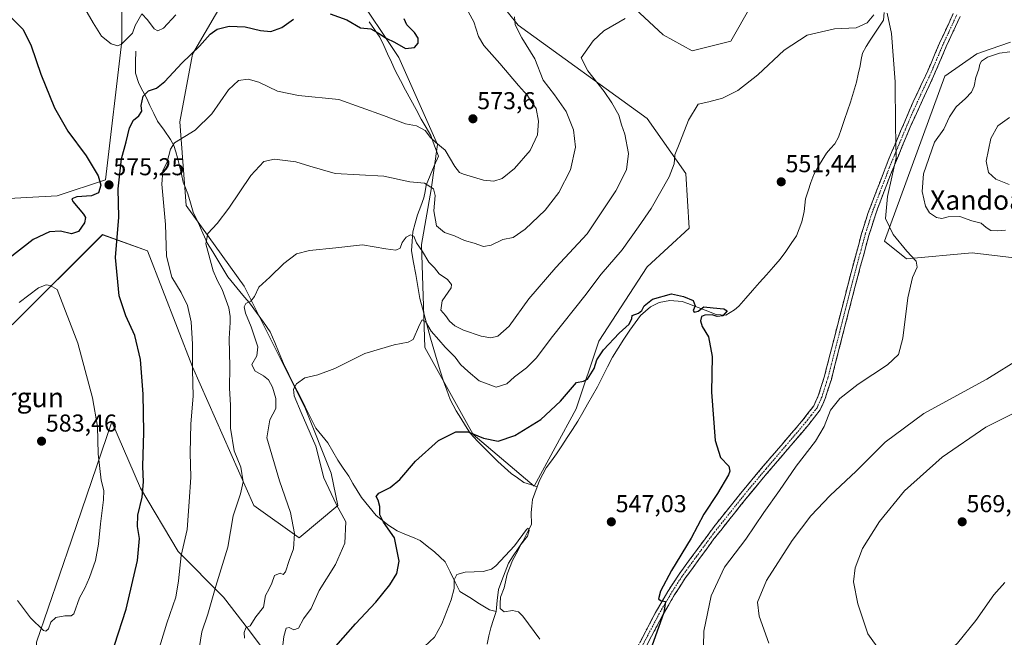
# Model space of a CAD drawing. Units: metres. Extents: x 634648 to 638103, y 4734372 to 4736753.
# Drawn here: x 636000 to 636404, y 4735555 to 4735808 of the extents above; entities that cross this region are included whole.
import ezdxf
from ezdxf.enums import TextEntityAlignment as Align

# ---------------------------------------------------------------- set-up
doc = ezdxf.new("R2010")
doc.units = ezdxf.units.M
doc.header["$MEASUREMENT"] = 0
doc.linetypes.add('TRAZO_Y_PUNTO', pattern=[1, 0.5, -0.25, 0, -0.25])
doc.linetypes.add('TRAZOSX2', pattern=[1.5, 1, -0.5])
for name, color, linetype, lineweight in [('Camino', 19, 'TRAZOSX2', 0), ('Camino Cxs', 19, 'Continuous', 0), ('Camino eje', 19, 'TRAZO_Y_PUNTO', 0), ('Carátula', 7, 'Continuous', 5), ('Corriente natural lineal', 142, 'Continuous', 13), ('Cultivos herbáceos CxS', 92, 'Continuous', 0), ('Curva de nivel maestra', 36, 'Continuous', 30), ('Curva de nivel normal', 36, 'Continuous', 0), ('Matorral CxS', 135, 'Continuous', 0), ('Punto de cota en terreno', 7, 'Continuous', 0), ('Rótulo de punto de cota en terreno', 19, 'Continuous', 0), ('Texto cartográfico', 19, 'Continuous', 0)]:
    doc.layers.add(name, color=color, linetype=linetype, lineweight=lineweight)
doc.styles.add('Arial', font='txt', dxfattribs={"height": 0.2})

# ---------------------------------------------------------------- blocks, each defined once
blk = doc.blocks.new('*U150')
at = {"layer": 'Cultivos herbáceos CxS', "color": 92, "linetype": 'Continuous', "lineweight": 0}
for points in [[(636041.9155, 4735842.7869, 584.8318), (636041.9155, 4735799.1305, 579.0953), (636035.3009, 4735742.2449, 575.078), (636015.4571, 4735735.6303, 574.2638), (635990.3217, 4735734.3075, 570.9687)], [(635996.9363, 4735682.7137, 581.5034), (636033.9781, 4735719.7553, 575.4567), (636052.4989, 4735713.1407, 571.7587), (636071.0197, 4735665.5157, 569.0994), (636096.1553, 4735608.6301, 563.1947), (636114.6761, 4735595.4009, 558.3603), (636130.5511, 4735608.6301, 554.8619), (636127.9053, 4735621.8593, 553.4927), (636117.3219, 4735648.3177, 553.6851), (636092.1865, 4735698.5887, 560.5672), (636068.3739, 4735731.6617, 566.9772), (636065.7281, 4735766.0575, 570.4166), (636071.0197, 4735793.8389, 573.5829), (636085.5719, 4735818.9743, 577.7162)], [(636137.1657, 4735820.2973, 577.9141), (636155.6867, 4735792.5159, 574.1834), (636171.5617, 4735756.7971, 569.4473), (636168.9157, 4735738.2763, 565.2901), (636164.9471, 4735715.7865, 560.7003), (636166.2699, 4735673.4531, 553.2805), (636186.1137, 4735637.7343, 549.3331), (636211.2493, 4735616.5677, 546.1645), (636228.4471, 4735648.3177, 547.817), (636237.7077, 4735676.0991, 549.572), (636257.5513, 4735706.5261, 550.5077), (636274.7493, 4735722.4011, 550.9856), (636273.4265, 4735744.8909, 552.4728), (636257.5513, 4735767.3805, 556.9992), (636204.6347, 4735805.7451, 564.5306), (636188.7595, 4735825.5889, 567.3326)], [(636225.8013, 4735837.4951, 564.0833), (636264.1659, 4735801.7763, 558.331), (636276.0723, 4735795.1617, 557.5781), (636291.9473, 4735799.1305, 556.728), (636309.1453, 4735829.5577, 558.1621)], [(636406.6357, 4735798.7577, 560.449), (636398.3741, 4735795.8827, 560.1203), (636392.8295, 4735793.9531, 559.8117), (636379.7913, 4735784.7473, 558.346), (636354.9785, 4735717.1091, 554.0303), (636364.0145, 4735709.8649, 554.8478), (636391.0263, 4735712.2667, 557.2), (636438.0715, 4735706.7279, 562.3065)], [(636104.0461, 4735544.2401, 554.9981), (636093.8779, 4735557.6631, 558.8825), (636083.7329, 4735571.0553, 562.7762), (636065.0441, 4735589.7445, 569.4175), (636049.6059, 4735615.7467, 574.6178), (636037.7905, 4735642.9237, 577.9224), (636021.2589, 4735594.4471, 581.3503), (636006.9761, 4735552.5649, 579.2762)]]:
    blk.add_polyline3d(points, dxfattribs=at)
blk = doc.blocks.new('*U187')
at = {"layer": 'Curva de nivel normal', "color": 36, "linetype": 'Continuous', "lineweight": 0}
blk.add_polyline3d([(636182.69, 4735813.79, 570), (636186.44, 4735807.05, 570), (636188.34, 4735801.12, 570), (636190.55, 4735797.41, 570), (636197.06, 4735790.06, 570), (636204.78, 4735780.94, 570), (636208.52, 4735776.83, 570), (636209.97, 4735774.38, 570), (636211.95, 4735771.49, 570), (636212.98, 4735766.38, 570), (636212.57, 4735760.7, 570), (636209.61, 4735754.34, 570), (636203.1, 4735746.9, 570), (636198.1, 4735742.85, 570), (636194.64, 4735741.68, 570), (636190.35, 4735742.11, 570), (636182.19, 4735744.55, 570), (636180.57, 4735745.31, 570), (636178.65, 4735747.67, 570), (636174.66, 4735754.42, 570), (636170.88, 4735757.52, 570), (636168.62, 4735759.62, 570), (636166.52, 4735762.51, 570), (636162.86, 4735764.36, 570), (636158.44, 4735765.27, 570), (636149.36, 4735768.6, 570), (636131.07, 4735775.26, 570), (636114.52, 4735776.85, 570), (636105.84, 4735778.68, 570), (636098.17, 4735782.32, 570), (636093.74, 4735783.56, 570), (636089.78, 4735783.03, 570), (636085.72, 4735779.23, 570), (636078.95, 4735769.31, 570), (636072.03, 4735762.67, 570), (636063.57, 4735757.38, 570), (636061.99, 4735754.8, 570), (636060.52, 4735749.65, 570), (636058.78, 4735745.99, 570), (636058.35, 4735740.48, 570), (636059.82, 4735723.92, 570), (636060.33, 4735710.98, 570), (636062.52, 4735702.38, 570), (636066.24, 4735696.09, 570), (636068.89, 4735690.64, 570), (636070.45, 4735683.95, 570), (636070.98, 4735674.78, 570), (636070.98, 4735664.33, 570), (636071.22, 4735653.44, 570), (636070.24, 4735642.11, 570), (636070, 4735630.24, 570), (636070.32, 4735620.27, 570), (636069.61, 4735610.06, 570), (636068.74, 4735598.72, 570), (636066.32, 4735588.06, 570), (636065.28, 4735577.63, 570), (636064.06, 4735570.99, 570), (636060.4, 4735560.3, 570), (636054.51, 4735541.07, 570)], dxfattribs=at)
blk = doc.blocks.new('*U194')
at = {"layer": 'Curva de nivel normal', "color": 36, "linetype": 'Continuous', "lineweight": 0}
blk.add_polyline3d([(636213.58, 4735553.76, 545), (636206.48, 4735563.25, 545), (636204.8, 4735564.91, 545), (636202.36, 4735565.58, 545), (636198.88, 4735564.94, 545), (636197.24, 4735566.39, 545), (636197.28, 4735568.46, 545), (636197.39, 4735570.98, 545), (636198.92, 4735574.79, 545), (636200.16, 4735580.39, 545), (636202.27, 4735586.06, 545), (636204.5, 4735590.06, 545), (636205.84, 4735592.72, 545), (636208.4, 4735596.06, 545), (636209.2, 4735598.42, 545), (636208.72, 4735599.32, 545), (636208, 4735598.82, 545), (636203.07, 4735592.08, 545), (636195.46, 4735583.86, 545), (636193.67, 4735582.45, 545), (636190.26, 4735581.46, 545), (636182.82, 4735581.22, 545), (636179.4, 4735580.23, 545), (636178.39, 4735578.06, 545), (636178.38, 4735574.61, 545), (636177.1, 4735569.9, 545), (636173.25, 4735559.99, 545), (636170.26, 4735554.64, 545), (636166.22, 4735550.74, 545)], dxfattribs=at)
blk = doc.blocks.new('*U201')
at = {"layer": 'Curva de nivel normal', "color": 36, "linetype": 'Continuous', "lineweight": 0}
blk.add_polyline3d([(636064.09, 4735809.96, 580), (636059.03, 4735804.57, 580), (636056.75, 4735803.37, 580), (636055.23, 4735804.18, 580), (636052.44, 4735807.92, 580), (636050.2, 4735810.38, 580), (636047.45, 4735805.58, 580), (636046.28, 4735802.43, 580), (636042.01, 4735798.04, 580), (636040.3, 4735797.28, 580), (636037.52, 4735798.13, 580), (636033.63, 4735801.28, 580), (636030.13, 4735806.66, 580), (636024.33, 4735816.94, 580)], dxfattribs=at)
blk = doc.blocks.new('*U205')
at = {"layer": 'Curva de nivel normal', "color": 36, "linetype": 'Continuous', "lineweight": 0}
for points in [[(636404.35, 4735576.98, 565), (636399.86, 4735571.92, 565), (636392.53, 4735561.48, 565), (636384.91, 4735552.18, 565), (636378.72, 4735546.57, 565), (636372.49, 4735542.64, 565), (636366.78, 4735540.32, 565), (636363.64, 4735540.5, 565), (636359.01, 4735543.54, 565), (636353.32, 4735548.68, 565), (636348.1, 4735555.96, 565), (636344.01, 4735568.21, 565), (636342.2, 4735577.22, 565), (636342.91, 4735582.98, 565), (636346.01, 4735590.98, 565), (636352.92, 4735602.09, 565), (636363.13, 4735614.65, 565), (636378.62, 4735628.39, 565), (636396.52, 4735640.72, 565), (636409.21, 4735647.02, 565)], [(636406.13, 4735740.39, 565), (636400.68, 4735742.53, 565), (636397.64, 4735745.31, 565), (636396.74, 4735749.92, 565), (636398.56, 4735759.28, 565), (636401.5, 4735764.37, 565), (636406.35, 4735767.84, 565)], [(636203.16, 4735809.1, 565), (636203.44, 4735805.84, 565), (636206.14, 4735800.53, 565), (636211.44, 4735791.97, 565), (636214.86, 4735783.17, 565), (636219.55, 4735777.08, 565), (636224.28, 4735770.25, 565), (636227.32, 4735762.72, 565), (636228.15, 4735755.71, 565), (636226.15, 4735746.38, 565), (636221.34, 4735737.06, 565), (636215.65, 4735729.83, 565), (636207.55, 4735722.01, 565), (636202.55, 4735718.65, 565), (636198.31, 4735717.71, 565), (636193.59, 4735715.44, 565), (636190.33, 4735714.97, 565), (636186.62, 4735716.26, 565), (636182.57, 4735717.33, 565), (636178.5, 4735719.29, 565), (636174.36, 4735720.61, 565), (636171.12, 4735723.33, 565), (636170, 4735729.5, 565), (636170.62, 4735735.78, 565), (636169.85, 4735738.54, 565), (636166.19, 4735740.85, 565), (636160.21, 4735741.41, 565), (636149.52, 4735743.7, 565), (636129.54, 4735744.92, 565), (636119.17, 4735747.83, 565), (636113.32, 4735749.62, 565), (636104.67, 4735750.69, 565), (636100.26, 4735749.82, 565), (636094.91, 4735744.03, 565), (636085.92, 4735730.65, 565), (636081.02, 4735724.36, 565), (636077.32, 4735720.3, 565), (636076.49, 4735715.96, 565), (636079.45, 4735704.93, 565), (636081.17, 4735700.76, 565), (636083.17, 4735697.22, 565), (636085.88, 4735689.7, 565), (636086.36, 4735686.16, 565), (636086.48, 4735683.66, 565), (636085.96, 4735677.08, 565), (636086.35, 4735665.47, 565), (636086.14, 4735656.74, 565), (636086.59, 4735649.72, 565), (636086.58, 4735640.39, 565), (636088.09, 4735631.06, 565), (636090.86, 4735624.3, 565), (636091.79, 4735618.38, 565), (636090.64, 4735613.37, 565), (636087.6, 4735604.33, 565), (636085.49, 4735591.46, 565), (636080.59, 4735575.54, 565), (636077.31, 4735563.97, 565), (636074.82, 4735556.83, 565), (636073.71, 4735549.89, 565)]]:
    blk.add_polyline3d(points, dxfattribs=at)
blk = doc.blocks.new('*U208')
at = {"layer": 'Curva de nivel normal', "color": 36, "linetype": 'Continuous', "lineweight": 0}
for points in [[(636307.56, 4735552.1, 560), (636303.6, 4735563.19, 560), (636302.9, 4735568.95, 560), (636306.52, 4735577.8, 560), (636317.12, 4735594.23, 560), (636324.77, 4735604.35, 560), (636332.68, 4735612.71, 560), (636343.34, 4735622.76, 560), (636355.27, 4735634.56, 560), (636371.08, 4735646.43, 560), (636396.99, 4735660.39, 560), (636411.06, 4735669.17, 560)], [(636404.7, 4735721.55, 560), (636401.37, 4735721.38, 560), (636398.67, 4735721.5, 560), (636396.68, 4735722.69, 560), (636394.6, 4735724.45, 560), (636390.88, 4735725.39, 560), (636385.93, 4735727.25, 560), (636381.08, 4735727.14, 560), (636378.45, 4735726.43, 560), (636376.36, 4735726.87, 560), (636373.47, 4735728.75, 560), (636371.83, 4735731.41, 560), (636370.45, 4735737.49, 560), (636370.98, 4735744.66, 560), (636375.47, 4735757.71, 560), (636379.39, 4735763.05, 560), (636381.67, 4735768.05, 560), (636384.34, 4735772.27, 560), (636388.18, 4735775.6, 560), (636390.72, 4735778.27, 560), (636391.82, 4735780.71, 560), (636392.43, 4735784.31, 560), (636393.77, 4735787.69, 560), (636394.09, 4735789.68, 560), (636394.77, 4735790.92, 560), (636397.2, 4735792.56, 560), (636402.2, 4735794.18, 560), (636406.49, 4735794.74, 560)], [(636248.55, 4735808.49, 560), (636239.75, 4735803.38, 560), (636235.42, 4735799.36, 560), (636230.44, 4735792.38, 560), (636233.22, 4735787.01, 560), (636239.95, 4735778.56, 560), (636243.01, 4735773.86, 560), (636245.98, 4735768.81, 560), (636247.01, 4735764.84, 560), (636248.44, 4735760.96, 560), (636249.92, 4735753.02, 560), (636249.14, 4735746.39, 560), (636244.75, 4735737.76, 560), (636232.97, 4735720.06, 560), (636220.13, 4735706.23, 560), (636209.04, 4735693.44, 560), (636200.88, 4735682.14, 560), (636196.23, 4735678.13, 560), (636193.35, 4735677.38, 560), (636189.45, 4735678.05, 560), (636182.24, 4735680.56, 560), (636178.61, 4735682.29, 560), (636176.51, 4735684.3, 560), (636174.79, 4735686.62, 560), (636172.88, 4735688.71, 560), (636173.44, 4735692.61, 560), (636177.14, 4735697.97, 560), (636177.24, 4735699.37, 560), (636175.58, 4735701.41, 560), (636172.25, 4735703.75, 560), (636170.35, 4735706.18, 560), (636167.95, 4735708.45, 560), (636165.36, 4735712.86, 560), (636162.89, 4735716.41, 560), (636161.74, 4735719.17, 560), (636160.43, 4735719.74, 560), (636158.6, 4735718.75, 560), (636157.07, 4735716.58, 560), (636156.26, 4735714.25, 560), (636154.41, 4735713.44, 560), (636150.33, 4735713.98, 560), (636140.74, 4735715.56, 560), (636129.84, 4735714.33, 560), (636119.04, 4735713.31, 560), (636113.58, 4735711.88, 560), (636108.44, 4735707.95, 560), (636102.72, 4735702.31, 560), (636098.2, 4735698.18, 560), (636096.46, 4735694.33, 560), (636094.87, 4735692.47, 560), (636092.88, 4735691.46, 560), (636092.16, 4735690.19, 560), (636092.68, 4735687.59, 560), (636095.09, 4735681.92, 560), (636097.84, 4735673.78, 560), (636097.41, 4735670.03, 560), (636095.26, 4735666.54, 560), (636096.55, 4735663.94, 560), (636100.07, 4735661.89, 560), (636102.1, 4735660.15, 560), (636103.77, 4735657.19, 560), (636105.23, 4735652.59, 560), (636105.11, 4735648.39, 560), (636102.68, 4735643.72, 560), (636101.44, 4735636.39, 560), (636106.71, 4735618.7, 560), (636111.15, 4735605.72, 560), (636112.81, 4735597.06, 560), (636112.37, 4735590.81, 560), (636110.57, 4735586.06, 560), (636109.08, 4735581.34, 560), (636108.21, 4735580.31, 560), (636106.98, 4735580.88, 560), (636104.6, 4735579.86, 560), (636103.52, 4735576.73, 560), (636102.4, 4735574.4, 560), (636100.88, 4735571.73, 560), (636100.14, 4735566.87, 560), (636096.97, 4735562.94, 560), (636094.61, 4735559.28, 560), (636092.81, 4735558.36, 560), (636092.2, 4735556.47, 560), (636092.27, 4735554.14, 560)]]:
    blk.add_polyline3d(points, dxfattribs=at)
blk = doc.blocks.new('*U209')
at = {"layer": 'Curva de nivel normal', "color": 36, "linetype": 'Continuous', "lineweight": 0}
for points in [[(636280.51, 4735544.73, 555), (636280.86, 4735557.07, 555), (636283.81, 4735571.52, 555), (636289.37, 4735583.26, 555), (636298.05, 4735594.75, 555), (636305.47, 4735605.78, 555), (636311.84, 4735614.72, 555), (636318.71, 4735624.72, 555), (636326.71, 4735635.06, 555), (636330.18, 4735641.06, 555), (636332.76, 4735647.72, 555), (636336.7, 4735652.58, 555), (636344.16, 4735658.34, 555), (636356.28, 4735666.37, 555), (636360.78, 4735670.54, 555), (636362.45, 4735677.22, 555), (636364.6, 4735693.84, 555), (636366.44, 4735702.16, 555), (636368.46, 4735706.36, 555), (636368.04, 4735708.89, 555), (636364.11, 4735712.96, 555), (636358.59, 4735719.76, 555), (636355.33, 4735726.46, 555), (636356.22, 4735735.38, 555), (636359.74, 4735751.25, 555), (636359.54, 4735764.38, 555), (636359.31, 4735782.48, 555), (636357.88, 4735802.38, 555), (636356.1, 4735810.6, 555)], [(636350.61, 4735810.04, 555), (636347.92, 4735806.68, 555), (636343.42, 4735804.68, 555), (636334.4, 4735804.2, 555), (636323.26, 4735801.65, 555), (636313.83, 4735795.48, 555), (636303.05, 4735785.42, 555), (636294.83, 4735778.9, 555), (636288.54, 4735775.72, 555), (636282.87, 4735774.28, 555), (636278.54, 4735773.35, 555), (636274.56, 4735766.74, 555), (636270.96, 4735757.55, 555), (636268.98, 4735752.46, 555), (636268.65, 4735748.82, 555), (636266.54, 4735743.43, 555), (636259.26, 4735730.55, 555), (636254.06, 4735722.95, 555), (636247.28, 4735713.55, 555), (636238.67, 4735703.48, 555), (636232.02, 4735694.7, 555), (636218.75, 4735677.92, 555), (636212.02, 4735669.02, 555), (636208.08, 4735665.05, 555), (636203.15, 4735661.35, 555), (636199.94, 4735658.5, 555), (636195.63, 4735657.2, 555), (636188.62, 4735659.8, 555), (636184.12, 4735663.63, 555), (636180.95, 4735666.46, 555), (636178.71, 4735669.55, 555), (636174.71, 4735673.55, 555), (636172.1, 4735676.54, 555), (636168.87, 4735680.2, 555), (636166.65, 4735684.11, 555), (636165.23, 4735684.82, 555), (636164.13, 4735682.78, 555), (636161.5, 4735676.7, 555), (636159.54, 4735675.59, 555), (636153.77, 4735674.5, 555), (636141.67, 4735670.94, 555), (636129.34, 4735664.79, 555), (636122.45, 4735662.27, 555), (636117.02, 4735661.01, 555), (636113.67, 4735658.56, 555), (636112.35, 4735656.35, 555), (636112.66, 4735653.57, 555), (636115.59, 4735646.76, 555), (636121.52, 4735633.01, 555), (636124.81, 4735619.97, 555), (636129.98, 4735609.14, 555), (636133.87, 4735601.85, 555), (636133.51, 4735593.1, 555), (636129.69, 4735584.39, 555), (636122.97, 4735573.73, 555), (636119.66, 4735566.4, 555), (636116.56, 4735562.07, 555), (636114.51, 4735558.22, 555), (636112.56, 4735557.6, 555), (636110.7, 4735558.48, 555), (636109.47, 4735558.24, 555), (636108.41, 4735554.86, 555), (636107.26, 4735543.98, 555)]]:
    blk.add_polyline3d(points, dxfattribs=at)
blk = doc.blocks.new('*U211')
at = {"layer": 'Curva de nivel maestra', "color": 36, "linetype": 'Continuous', "lineweight": 30}
blk.add_polyline3d([(636127.7, 4735548.62, 550), (636137.82, 4735560.06, 550), (636146.22, 4735568.95, 550), (636151.96, 4735576.04, 550), (636154.82, 4735580.75, 550), (636155.77, 4735585.8, 550), (636153.85, 4735595.39, 550), (636149.31, 4735601.72, 550), (636147.86, 4735604.72, 550), (636147.78, 4735608.16, 550), (636147.12, 4735610.82, 550), (636146.28, 4735612.32, 550), (636147.46, 4735613.64, 550), (636152.05, 4735615.97, 550), (636156.08, 4735619.33, 550), (636162.51, 4735626.75, 550), (636171.9, 4735635.31, 550), (636179, 4735638.87, 550), (636184.14, 4735638.9, 550), (636190.41, 4735636.25, 550), (636196.48, 4735634.96, 550), (636203.27, 4735637.28, 550), (636213.98, 4735643.93, 550), (636222.01, 4735651.39, 550), (636228.55, 4735659.06, 550), (636231.46, 4735659.66, 550), (636233.05, 4735660.5, 550), (636235.88, 4735664.83, 550), (636236.88, 4735668.41, 550), (636239.59, 4735672.56, 550), (636246.06, 4735679.39, 550), (636250.12, 4735683.09, 550), (636251.34, 4735685.33, 550), (636251.41, 4735686.54, 550), (636254.03, 4735687.56, 550), (636255.38, 4735688.58, 550), (636256.31, 4735690.51, 550), (636259.78, 4735693.23, 550), (636267.51, 4735695.48, 550), (636272.53, 4735694.37, 550), (636276.48, 4735692.8, 550), (636277.34, 4735690.49, 550), (636276.52, 4735688.63, 550), (636276.82, 4735687.94, 550), (636278.54, 4735688.34, 550), (636280.87, 4735690.17, 550), (636284.72, 4735689.69, 550), (636289, 4735689.35, 550), (636290.35, 4735688.44, 550), (636288.57, 4735686.42, 550), (636286.35, 4735686.22, 550), (636284.22, 4735686.8, 550), (636281.31, 4735686.71, 550), (636279.93, 4735686.11, 550), (636279.42, 4735684.39, 550), (636280.12, 4735682.06, 550), (636282.73, 4735677.77, 550), (636284.27, 4735669.71, 550), (636283.96, 4735655.14, 550), (636285.55, 4735635.32, 550), (636287.63, 4735628.26, 550), (636291.03, 4735624.72, 550), (636291.54, 4735622.73, 550), (636290.95, 4735621.23, 550), (636286.42, 4735613.54, 550), (636280.89, 4735605.04, 550), (636275.61, 4735595.24, 550), (636267.53, 4735581.98, 550), (636263.02, 4735573.39, 550), (636262.23, 4735570.3, 550), (636262.98, 4735569.58, 550), (636265.12, 4735569.16, 550), (636264.44, 4735564.65, 550), (636259.54, 4735550.92, 550)], dxfattribs=at)
blk = doc.blocks.new('*U214')
at = {"layer": 'Curva de nivel maestra', "color": 36, "linetype": 'Continuous', "lineweight": 30}
for points in [[(635995.56, 4735809.79, 575), (636001.42, 4735803.89, 575), (636004.76, 4735797.23, 575), (636008.77, 4735785.56, 575), (636014.32, 4735771.76, 575), (636019.81, 4735762.28, 575), (636027.27, 4735752.08, 575), (636032.2, 4735743.85, 575), (636033.29, 4735740.11, 575), (636032.4, 4735736.92, 575), (636029.57, 4735735.72, 575), (636023.5, 4735735.24, 575), (636021.48, 4735734.4, 575), (636021.79, 4735733.38, 575), (636026.26, 4735728.14, 575), (636027.01, 4735726.77, 575), (636026.68, 4735724.57, 575), (636024.22, 4735721.02, 575), (636021.36, 4735720.1, 575), (636016.79, 4735721.14, 575), (636012.24, 4735720.9, 575), (636005.57, 4735717.78, 575), (635995.57, 4735709.96, 575)], [(636038.98, 4735551.36, 575), (636043.78, 4735566.01, 575), (636048.39, 4735586.04, 575), (636049.26, 4735595.08, 575), (636048.43, 4735599.93, 575), (636048.57, 4735604.71, 575), (636050.32, 4735612.06, 575), (636050.85, 4735618.36, 575), (636050.6, 4735624.55, 575), (636050.92, 4735638.72, 575), (636050.71, 4735654.34, 575), (636049.6, 4735668.51, 575), (636047.32, 4735678.35, 575), (636043.55, 4735686.5, 575), (636040.86, 4735694.68, 575), (636039.33, 4735710.32, 575), (636040.76, 4735726.9, 575), (636040.5, 4735738.6, 575), (636041.86, 4735750.82, 575), (636043.71, 4735757.9, 575), (636045.09, 4735763.67, 575), (636046.72, 4735766.7, 575), (636048.88, 4735768.46, 575), (636050.15, 4735770.38, 575), (636049.94, 4735772.82, 575), (636050.74, 4735776.57, 575), (636052.89, 4735778.8, 575), (636056.23, 4735779.86, 575), (636059.56, 4735782.55, 575), (636066.56, 4735790.18, 575), (636073.89, 4735797.1, 575), (636078.23, 4735802.06, 575), (636081.09, 4735804.1, 575), (636086.01, 4735805.28, 575), (636092.56, 4735805.06, 575), (636098.84, 4735803.49, 575), (636103.1, 4735803.09, 575), (636107.58, 4735804.8, 575), (636112.38, 4735808.21, 575)], [(636127.52, 4735810.44, 575), (636134.32, 4735807.9, 575), (636139.85, 4735804.66, 575), (636144.09, 4735804.24, 575), (636147.3, 4735802.41, 575), (636150.44, 4735800.42, 575), (636153.84, 4735798.76, 575), (636158.37, 4735796.14, 575), (636162.09, 4735796.63, 575), (636163.57, 4735798.4, 575), (636163.56, 4735800.39, 575), (636162.13, 4735802.75, 575), (636158.98, 4735805.93, 575), (636157.88, 4735808.34, 575)]]:
    blk.add_polyline3d(points, dxfattribs=at)
blk = doc.blocks.new('5PATER')
at = {"layer": 'Carátula', "linetype": 'Continuous', "lineweight": 5}
h = blk.add_hatch(color=250, dxfattribs=at)
edge = h.paths.add_edge_path()
edge.add_ellipse((0, 0.01), major_axis=(-1.33, -1.34), ratio=0.999422, start_angle=0, end_angle=360)

msp = doc.modelspace()

# ---------------------------------------------------------------- linework, layer by layer
at = {"layer": 'Camino', "color": 19, "linetype": 'TRAZOSX2', "lineweight": 0}
for points in [[(636252.32, 4735548.12), (636261.05, 4735564.73), (636266.08, 4735573.36), (636270.68, 4735580.5), (636285.62, 4735600.72), (636296.61, 4735614.42), (636305.2, 4735624.69), (636321.48, 4735643.72), (636325.95, 4735649.5), (636327.8, 4735653.6), (636330.22, 4735661.23), (636341.27, 4735704.24), (636345.6, 4735720.29), (636348.15, 4735728.41), (636356.47, 4735750.13), (636366.73, 4735774.25), (636372.34, 4735786.08), (636377.54, 4735798.28), (636383.23, 4735810.54)], [(636386.04, 4735809.3), (636380.35, 4735797.03), (636375.14, 4735784.82), (636365.52, 4735763.84), (636357.44, 4735744.34), (636352.09, 4735730.34), (636348.55, 4735719.43), (636342.96, 4735698.62), (636333.17, 4735660.38), (636330.67, 4735652.5), (636328.61, 4735647.94), (636323.86, 4735641.79), (636307.54, 4735622.7), (636298.99, 4735612.48), (636284.98, 4735594.9), (636273.2, 4735578.76), (636268.7, 4735571.75), (636263.73, 4735563.24), (636255.02, 4735546.67)]]:
    msp.add_lwpolyline(points, dxfattribs=at)
at = {"layer": 'Camino Cxs', "color": 19, "linetype": 'Continuous', "lineweight": 0}
for points in [[(636254.5, 4735552.27, 548.37), (636256.69, 4735556.43, 548.97), (636258.87, 4735560.58, 549.12), (636261.05, 4735564.73, 549.44), (636263.57, 4735569.05, 549.82), (636266.08, 4735573.36, 550.08), (636268.38, 4735576.93, 550.36), (636270.68, 4735580.5, 550.44), (636273.17, 4735583.87, 550.71), (636275.66, 4735587.24, 550.76), (636278.15, 4735590.61, 550.94), (636280.64, 4735593.98, 550.99), (636283.13, 4735597.35, 551.31), (636285.62, 4735600.72, 551.28), (636288.37, 4735604.15, 551.58), (636291.12, 4735607.57, 551.72), (636293.86, 4735611, 551.82), (636296.61, 4735614.42, 552.04), (636299.47, 4735617.84, 552.23), (636302.34, 4735621.27, 552.44), (636305.2, 4735624.69, 552.49), (636307.91, 4735627.86, 552.81), (636310.63, 4735631.03, 552.87), (636313.34, 4735634.21, 553.06), (636316.05, 4735637.38, 553.15), (636318.77, 4735640.55, 553.31), (636321.48, 4735643.72, 553.27), (636323.72, 4735646.61, 553.35), (636325.95, 4735649.5, 553.3), (636327.8, 4735653.6, 553.34), (636329.01, 4735657.42, 553.17), (636330.22, 4735661.23, 553.14), (636331.45, 4735666.01, 553.12), (636332.68, 4735670.79, 553), (636333.9, 4735675.57, 552.9), (636335.13, 4735680.35, 552.89), (636336.36, 4735685.12, 553.02), (636337.59, 4735689.9, 552.91), (636338.81, 4735694.68, 552.86), (636340.04, 4735699.46, 553.01), (636341.27, 4735704.24, 553.13), (636342.35, 4735708.25, 553.18), (636343.44, 4735712.27, 553.3), (636344.52, 4735716.28, 553.34), (636345.6, 4735720.29, 553.44), (636346.88, 4735724.35, 553.66), (636348.15, 4735728.41, 553.76), (636349.81, 4735732.75, 553.93), (636351.48, 4735737.1, 554.2), (636353.14, 4735741.44, 554.36), (636354.81, 4735745.79, 554.42), (636356.47, 4735750.13, 554.62), (636358.18, 4735754.15, 554.77), (636359.89, 4735758.17, 554.9), (636361.6, 4735762.19, 555.12), (636363.31, 4735766.21, 555.28), (636365.02, 4735770.23, 555.38), (636366.73, 4735774.25, 555.57), (636368.6, 4735778.19, 555.72), (636370.47, 4735782.14, 555.91), (636372.34, 4735786.08, 556.14), (636374.07, 4735790.15, 556.25), (636375.81, 4735794.21, 556.52), (636377.54, 4735798.28, 556.76), (636379.44, 4735802.37, 556.93), (636381.33, 4735806.45, 557.13), (636383.23, 4735810.54, 557.34)], [(636386.04, 4735809.3, 557.47), (636384.14, 4735805.21, 557.29), (636382.25, 4735801.12, 556.99), (636380.35, 4735797.03, 556.78), (636378.61, 4735792.96, 556.6), (636376.88, 4735788.89, 556.18), (636375.14, 4735784.82, 556.31), (636373.22, 4735780.62, 556.26), (636371.29, 4735776.43, 555.91), (636369.37, 4735772.23, 555.89), (636367.44, 4735768.04, 555.68), (636365.52, 4735763.84, 555.51), (636363.9, 4735759.94, 555.69), (636362.29, 4735756.04, 555.32), (636360.67, 4735752.14, 555.08), (636359.06, 4735748.24, 555.26), (636357.44, 4735744.34, 554.99), (636355.66, 4735739.67, 554.56), (636353.87, 4735735.01, 554.56), (636352.09, 4735730.34, 554.13), (636350.91, 4735726.7, 553.94), (636349.73, 4735723.07, 553.89), (636348.55, 4735719.43, 553.59), (636347.43, 4735715.27, 553.49), (636346.31, 4735711.11, 553.37), (636345.2, 4735706.94, 553.3), (636344.08, 4735702.78, 553.29), (636342.96, 4735698.62, 553.18), (636341.74, 4735693.84, 553.06), (636340.51, 4735689.06, 552.88), (636339.29, 4735684.28, 553.1), (636338.07, 4735679.5, 553.13), (636336.84, 4735674.72, 553.06), (636335.62, 4735669.94, 553.05), (636334.39, 4735665.16, 553.49), (636333.17, 4735660.38, 553.58), (636331.92, 4735656.44, 553.38), (636330.67, 4735652.5, 553.53), (636329.64, 4735650.22, 553.79), (636328.61, 4735647.94, 553.85), (636326.24, 4735644.87, 553.67), (636323.86, 4735641.79, 553.73), (636321.14, 4735638.61, 553.52), (636318.42, 4735635.43, 553.53), (636315.7, 4735632.25, 553.38), (636312.98, 4735629.06, 553.3), (636310.26, 4735625.88, 553.25), (636307.54, 4735622.7, 552.96), (636304.69, 4735619.29, 552.93), (636301.84, 4735615.89, 552.67), (636298.99, 4735612.48, 552.56), (636296.19, 4735608.96, 552.1), (636293.39, 4735605.45, 552.23), (636290.58, 4735601.93, 552), (636287.78, 4735598.42, 551.73), (636284.98, 4735594.9, 551.9), (636282.04, 4735590.87, 551.5), (636279.09, 4735586.83, 551.5), (636276.15, 4735582.8, 551.09), (636273.2, 4735578.76, 551.24), (636270.95, 4735575.26, 550.78), (636268.7, 4735571.75, 550.75), (636266.22, 4735567.5, 550.16), (636263.73, 4735563.24, 550.09), (636261.55, 4735559.1, 549.44), (636259.38, 4735554.96, 549.5), (636257.2, 4735550.81, 548.88)]]:
    msp.add_polyline3d(points, dxfattribs=at)
at = {"layer": 'Camino eje', "color": 19, "linetype": 'TRAZO_Y_PUNTO', "lineweight": 0}
msp.add_lwpolyline([(636384.64, 4735809.92), (636381.79, 4735803.79), (636378.95, 4735797.66), (636376.35, 4735791.56), (636373.74, 4735785.45), (636370.94, 4735779.54), (636366.13, 4735769.05), (636361, 4735756.99), (636356.96, 4735747.24), (636352.8, 4735736.38), (636350.12, 4735729.38), (636348.35, 4735723.92), (636347.08, 4735719.86), (636344.91, 4735711.84), (636342.12, 4735701.43), (636336.59, 4735679.93), (636331.7, 4735660.81), (636329.24, 4735653.05), (636327.28, 4735648.72), (636324.91, 4735645.65), (636322.67, 4735642.76), (636314.51, 4735633.21), (636306.37, 4735623.7), (636297.8, 4735613.45), (636292.31, 4735606.6), (636285.3, 4735597.81), (636277.83, 4735587.7), (636271.94, 4735579.63), (636269.64, 4735576.06), (636267.39, 4735572.56), (636264.88, 4735568.24), (636262.39, 4735563.99), (636253.67, 4735547.4)], dxfattribs=at)
at = {"layer": 'Corriente natural lineal', "color": 142, "linetype": 'Continuous', "lineweight": 13}
for points in [[(636354.9, 4735810.93, 555), (636354.59, 4735807.81, 554.83), (636351.84, 4735803.7, 554.66), (636349.08, 4735799.58, 554.09), (636347.49, 4735796.92, 553.8), (636345.9, 4735794.25, 554.11), (636345.46, 4735791.63, 554.08), (636345.01, 4735789, 553.93), (636344.22, 4735785.68, 553.65), (636343.43, 4735782.36, 553.54), (636342.23, 4735778.25, 553.4), (636341.03, 4735774.14, 553.41), (636339.82, 4735770.56, 553.05), (636338.6, 4735766.98, 552.73), (636337.39, 4735763.39, 552.54), (636336.17, 4735759.81, 552.63), (636334.56, 4735756.98, 552.47), (636332.86, 4735755.13, 552.17), (636331.15, 4735753.27, 551.89), (636329.41, 4735750.34, 551.83), (636327.66, 4735747.4, 551.44), (636325.92, 4735744.47, 551.41), (636324.79, 4735741.13, 551.42), (636323.67, 4735737.79, 551.19), (636322.54, 4735734.45, 551.11), (636322.27, 4735731.86, 551.07), (636321.99, 4735729.27, 550.96), (636321.08, 4735725.07, 551.14), (636319.95, 4735722.18, 551.21), (636318.81, 4735719.29, 551.15), (636316.61, 4735716.09, 551.13), (636314.42, 4735712.89, 551.19), (636312.22, 4735709.69, 551.16), (636309.38, 4735706.49, 550.92), (636306.54, 4735703.29, 550.83), (636303.7, 4735700.09, 550.59), (636300.86, 4735696.88, 550.59), (636298.02, 4735693.68, 550.32), (636295.18, 4735690.48, 550.32), (636293.41, 4735688.97, 550.25), (636289.83, 4735686.75, 550.15), (636285.95, 4735686.99, 549.97), (636281.36, 4735688.81, 549.81), (636276.76, 4735690.62, 549.96), (636274.32, 4735691.48, 549.87), (636271.87, 4735692.34, 549.68), (636266.93, 4735692.73, 549.73), (636262.55, 4735691.95, 549.83), (636259, 4735690.1, 549.82), (636256.9, 4735688.35, 549.74), (636254.8, 4735686.59, 549.73), (636252.61, 4735683.58, 549.5), (636250.41, 4735680.57, 549.45), (636248.04, 4735676.89, 549.14), (636245.67, 4735673.22, 548.82), (636243.3, 4735669.54, 548.79), (636241.25, 4735665.46, 548.72), (636239.2, 4735661.39, 548.65), (636237.15, 4735657.31, 547.88), (636235.13, 4735653.78, 548.33), (636233.12, 4735650.25, 548.05), (636231.1, 4735646.72, 547.82), (636229.08, 4735643.19, 547.77), (636226.9, 4735639.84, 547.28), (636224.72, 4735636.5, 547.29), (636222.53, 4735633.15, 546.86), (636220.35, 4735629.8, 546.82), (636218.26, 4735626.91, 546.5), (636216.16, 4735624.02, 546.69), (636214.75, 4735621.47, 546.53), (636213.34, 4735618.91, 546.23), (636212.4, 4735616.28, 546.12)], [(636143.41, 4735807.06, 575.51), (636145.65, 4735803.91, 574.97), (636147.88, 4735800.75, 574.66), (636149.45, 4735797.34, 574.27), (636151.03, 4735793.92, 573.8), (636152.6, 4735790.51, 573.61), (636154.17, 4735787.09, 573.42), (636156.31, 4735783.09, 572.67), (636158.45, 4735779.1, 572.26), (636160.59, 4735775.1, 571.68), (636162.73, 4735771.11, 571.17), (636164.87, 4735767.11, 570.74), (636166.84, 4735763.78, 570.46), (636168.8, 4735760.45, 570.04), (636170.35, 4735756.23, 569.15), (636171.9, 4735752.01, 568.16), (636170.21, 4735748.04, 567.48), (636168.52, 4735744.07, 566.18), (636166.83, 4735740.1, 564.39), (636166.4, 4735737.49, 563.52), (636165.96, 4735734.88, 563.08), (636164.65, 4735731.42, 562.71), (636163.34, 4735727.95, 562.11), (636162.35, 4735724.41, 561), (636161.36, 4735720.86, 560.07), (636161.09, 4735717.03, 559.55), (636160.81, 4735713.19, 559.13), (636161.69, 4735708.3, 558.38), (636162.56, 4735703.41, 557.74), (636163.44, 4735698.52, 557.26), (636164.31, 4735693.63, 556.6), (636165.38, 4735689.53, 556.1), (636166.46, 4735685.43, 555.11), (636167.53, 4735681.32, 554.62), (636168.6, 4735677.22, 554.14), (636169.97, 4735672.63, 553.56), (636171.34, 4735668.03, 552.41), (636172.71, 4735663.44, 552.37), (636174.02, 4735659.68, 552.01), (636175.34, 4735655.92, 551.56), (636176.65, 4735652.16, 551.23), (636177.92, 4735649.84, 551.11), (636179.19, 4735647.52, 550.83), (636181.1, 4735644.42, 550.49), (636183, 4735641.33, 550.33), (636184.91, 4735638.23, 549.82), (636187.99, 4735635.02, 549.3), (636191.07, 4735631.81, 548.59), (636193.68, 4735629.22, 548.04), (636196.29, 4735626.63, 547.65), (636199.02, 4735624.2, 547.44), (636201.74, 4735621.76, 547.18), (636204.37, 4735619.93, 546.87), (636207, 4735618.09, 546.34), (636209.7, 4735617.19, 546.21), (636212.4, 4735616.28, 546.12)], [(636047.65, 4735795.03, 578.05), (636047.61, 4735790.54, 577.27), (636047.57, 4735786.04, 576.7), (636048.99, 4735781.77, 576.04), (636050.58, 4735778.71, 575.03), (636052.16, 4735775.65, 573.98), (636053.41, 4735772.7, 573.43), (636055.02, 4735769.55, 572.73), (636056.62, 4735766.4, 571.45), (636059.29, 4735762.6, 570.83), (636061.95, 4735758.79, 570.1), (636063.27, 4735756.31, 569.68), (636064.05, 4735753.79, 569.27), (636064.82, 4735751.27, 568.74), (636065.61, 4735747.95, 568.01), (636066.39, 4735744.63, 567.52), (636067.18, 4735741.31, 567.51), (636068.1, 4735738.95, 567.51), (636069.01, 4735736.58, 567.35), (636070.13, 4735732.77, 567.01), (636071.24, 4735728.95, 566.49), (636073.22, 4735724.7, 566.18), (636075.2, 4735720.44, 565.42), (636077.18, 4735716.19, 564.88), (636079.26, 4735712.76, 564.43), (636081.33, 4735709.34, 563.3), (636083.41, 4735705.91, 562.97), (636085.48, 4735702.48, 562.72), (636087.91, 4735699.47, 562.47), (636090.34, 4735696.45, 561.69), (636092.36, 4735694.12, 560.6), (636094.38, 4735691.79, 560.05), (636097.22, 4735687.84, 558.71), (636100.05, 4735683.89, 558.14), (636102.89, 4735679.94, 557.16), (636104.71, 4735675.57, 556.71), (636106.52, 4735671.19, 556), (636108.34, 4735666.82, 555.97), (636110.54, 4735662.4, 555.51), (636112.74, 4735657.99, 554.87), (636114.95, 4735653.57, 554.55), (636117.15, 4735649.15, 554.24), (636119.35, 4735644.74, 554.06), (636121.55, 4735640.32, 553.58), (636124.02, 4735637.33, 553.41), (636126.48, 4735634.33, 553.18), (636128.55, 4735630.75, 553.06), (636130.62, 4735627.17, 552.83), (636132.84, 4735623.88, 552.63), (636135.06, 4735620.59, 551.62), (636136.83, 4735617.68, 551.08), (636138.6, 4735614.77, 551.13), (636140.37, 4735611.86, 551.16), (636143.37, 4735608.16, 551.28), (636146.37, 4735604.46, 550.8), (636148.75, 4735602.56, 550.36), (636151.12, 4735600.66, 550.11), (636154.92, 4735598.15, 548.92), (636158.08, 4735596.86, 548.41), (636161.24, 4735595.58, 548.24), (636164.4, 4735594.29, 547.87), (636167.33, 4735591.96, 547.38), (636170.26, 4735589.63, 546.93), (636172.44, 4735587.54, 546.54), (636174.62, 4735585.45, 546.04), (636176.65, 4735581.42, 545.43), (636178.67, 4735577.38, 545.04), (636180.7, 4735573.35, 544.43), (636184.75, 4735570.82, 544.17), (636188.79, 4735568.29, 543.96), (636192.84, 4735565.76, 544), (636195.56, 4735565.14, 544.64)], [(636212.4, 4735616.28, 546.12), (636211.47, 4735613.69, 546.11), (636210.53, 4735611.09, 546.17), (636210.22, 4735608.4, 546.09), (636209.91, 4735605.71, 545.96), (636210.05, 4735600.86, 545.63), (636208.28, 4735597.36, 545.23), (636206.51, 4735593.87, 544.92), (636204.57, 4735590.9, 545.13), (636202.63, 4735587.94, 544.58), (636200.69, 4735584.98, 544.89), (636199.31, 4735581.38, 545), (636197.94, 4735577.78, 544.47), (636196.56, 4735574.18, 543.57), (636196.06, 4735569.66, 544.63), (636195.56, 4735565.14, 544.64)], [(636195.56, 4735565.14, 544.64), (636194.48, 4735561.76, 544.04), (636193.4, 4735558.37, 543.44), (636192.65, 4735555.07, 543.36), (636191.89, 4735551.76, 543.12)]]:
    msp.add_polyline3d(points, dxfattribs=at)
at = {"layer": 'Cultivos herbáceos CxS', "color": 92, "linetype": 'Continuous', "lineweight": 0}
for points in [[(636041.92, 4735842.79, 584.83), (636041.92, 4735799.13, 579.1), (636035.3, 4735742.24, 575.08), (636015.46, 4735735.63, 574.26), (635990.32, 4735734.31, 570.97)], [(636225.8, 4735837.5, 564.08), (636264.17, 4735801.78, 558.33), (636276.07, 4735795.16, 557.58), (636291.95, 4735799.13, 556.73), (636309.15, 4735829.56, 558.16)], [(636137.17, 4735820.3, 577.91), (636155.69, 4735792.52, 574.18), (636171.56, 4735756.8, 569.45), (636168.92, 4735738.28, 565.29), (636164.95, 4735715.79, 560.7), (636166.27, 4735673.45, 553.28), (636186.11, 4735637.73, 549.33), (636211.25, 4735616.57, 546.16), (636228.45, 4735648.32, 547.82), (636237.71, 4735676.1, 549.57), (636257.55, 4735706.53, 550.51), (636274.75, 4735722.4, 550.99), (636273.43, 4735744.89, 552.47), (636257.55, 4735767.38, 557), (636204.63, 4735805.75, 564.53), (636188.76, 4735825.59, 567.33)], [(635996.94, 4735682.71, 581.5), (636033.98, 4735719.76, 575.46), (636052.5, 4735713.14, 571.76), (636071.02, 4735665.52, 569.1), (636096.16, 4735608.63, 563.19), (636114.68, 4735595.4, 558.36), (636130.55, 4735608.63, 554.86), (636127.91, 4735621.86, 553.49), (636117.32, 4735648.32, 553.69), (636092.19, 4735698.59, 560.57), (636068.37, 4735731.66, 566.98), (636065.73, 4735766.06, 570.42), (636071.02, 4735793.84, 573.58), (636085.57, 4735818.97, 577.72)], [(636406.64, 4735798.76, 560.45), (636398.37, 4735795.88, 560.12), (636392.83, 4735793.95, 559.81), (636379.79, 4735784.75, 558.35), (636354.98, 4735717.11, 554.03), (636364.01, 4735709.86, 554.85), (636391.03, 4735712.27, 557.2), (636438.07, 4735706.73, 562.31)], [(636125.21, 4735503.93, 544.06), (636109.73, 4735524.74, 550.69), (636104.05, 4735544.24, 555), (636093.88, 4735557.66, 558.88), (636083.73, 4735571.06, 562.78), (636065.04, 4735589.74, 569.42), (636049.61, 4735615.75, 574.62), (636037.79, 4735642.92, 577.92), (636021.26, 4735594.45, 581.35), (636006.98, 4735552.56, 579.28), (636005.78, 4735505.99, 575.96), (636028.46, 4735507.19, 574.19), (636031.19, 4735500.81, 573.42), (636032.04, 4735498.83, 573.14), (636033.37, 4735470.56, 569.04), (636025.98, 4735420.79, 568.21), (636019.87, 4735397.06, 568.27), (636014.16, 4735374.46, 569.47), (636018.36, 4735292.17, 568.06)]]:
    msp.add_polyline3d(points, dxfattribs=at)
at = {"layer": 'Curva de nivel normal', "color": 36, "linetype": 'Continuous', "lineweight": 0}
for points in [[(636010.78, 4735557.02, 580), (636011.8, 4735558.02, 580), (636012.8, 4735560.78, 580), (636014.9, 4735562.64, 580), (636018.57, 4735563.32, 580), (636021.14, 4735563.35, 580), (636022.24, 4735564.2, 580), (636024.62, 4735570.73, 580), (636026.75, 4735574.65, 580), (636028.74, 4735579.06, 580), (636031.08, 4735586.06, 580), (636032.37, 4735592.72, 580), (636033.19, 4735601.1, 580), (636034.49, 4735610.92, 580), (636034.54, 4735614.71, 580), (636033.47, 4735618.97, 580), (636032.29, 4735629.78, 580), (636031.93, 4735641.08, 580), (636029.9, 4735652.84, 580), (636023.96, 4735675.25, 580), (636015.44, 4735697.25, 580), (636012.52, 4735698.93, 580), (636010.91, 4735699.12, 580), (636007.78, 4735697.88, 580), (635999.81, 4735691.93, 580)], [(635999.14, 4735569.68, 580), (636004.48, 4735562.58, 580), (636009.77, 4735557.37, 580), (636010.78, 4735557.02, 580)]]:
    msp.add_polyline3d(points, dxfattribs=at)
at = {"layer": 'Matorral CxS', "color": 135, "linetype": 'Continuous', "lineweight": 0}
for points in [[(635990.32, 4735734.31, 570.97), (636015.46, 4735735.63, 574.26), (636035.3, 4735742.24, 575.08), (636041.92, 4735799.13, 579.1), (636041.92, 4735842.79, 584.83)], [(636041.92, 4735842.79, 584.83), (636041.92, 4735799.13, 579.1), (636035.3, 4735742.24, 575.08), (636015.46, 4735735.63, 574.26), (635990.32, 4735734.31, 570.97)], [(636309.15, 4735829.56, 558.16), (636291.95, 4735799.13, 556.73), (636276.07, 4735795.16, 557.58), (636264.17, 4735801.78, 558.33), (636225.8, 4735837.5, 564.08)], [(636225.8, 4735837.5, 564.08), (636264.17, 4735801.78, 558.33), (636276.07, 4735795.16, 557.58), (636291.95, 4735799.13, 556.73), (636309.15, 4735829.56, 558.16)], [(636188.76, 4735825.59, 567.33), (636204.63, 4735805.75, 564.53), (636257.55, 4735767.38, 557), (636273.43, 4735744.89, 552.47), (636274.75, 4735722.4, 550.99), (636257.55, 4735706.53, 550.51), (636237.71, 4735676.1, 549.57), (636228.45, 4735648.32, 547.82), (636211.25, 4735616.57, 546.16), (636186.11, 4735637.73, 549.33), (636166.27, 4735673.45, 553.28), (636164.95, 4735715.79, 560.7), (636168.92, 4735738.28, 565.29), (636171.56, 4735756.8, 569.45), (636155.69, 4735792.52, 574.18), (636137.17, 4735820.3, 577.91)], [(636137.17, 4735820.3, 577.91), (636155.69, 4735792.52, 574.18), (636171.56, 4735756.8, 569.45), (636168.92, 4735738.28, 565.29), (636164.95, 4735715.79, 560.7), (636166.27, 4735673.45, 553.28), (636186.11, 4735637.73, 549.33), (636211.25, 4735616.57, 546.16), (636228.45, 4735648.32, 547.82), (636237.71, 4735676.1, 549.57), (636257.55, 4735706.53, 550.51), (636274.75, 4735722.4, 550.99), (636273.43, 4735744.89, 552.47), (636257.55, 4735767.38, 557), (636204.63, 4735805.75, 564.53), (636188.76, 4735825.59, 567.33)], [(636085.57, 4735818.97, 577.72), (636071.02, 4735793.84, 573.58), (636065.73, 4735766.06, 570.42), (636068.37, 4735731.66, 566.98), (636092.19, 4735698.59, 560.57), (636117.32, 4735648.32, 553.69), (636127.91, 4735621.86, 553.49), (636130.55, 4735608.63, 554.86), (636114.68, 4735595.4, 558.36), (636096.16, 4735608.63, 563.19), (636071.02, 4735665.52, 569.1), (636052.5, 4735713.14, 571.76), (636033.98, 4735719.76, 575.46), (635996.94, 4735682.71, 581.5)], [(635996.94, 4735682.71, 581.5), (636033.98, 4735719.76, 575.46), (636052.5, 4735713.14, 571.76), (636071.02, 4735665.52, 569.1), (636096.16, 4735608.63, 563.19), (636114.68, 4735595.4, 558.36), (636130.55, 4735608.63, 554.86), (636127.91, 4735621.86, 553.49), (636117.32, 4735648.32, 553.69), (636092.19, 4735698.59, 560.57), (636068.37, 4735731.66, 566.98), (636065.73, 4735766.06, 570.42), (636071.02, 4735793.84, 573.58), (636085.57, 4735818.97, 577.72)], [(636438.07, 4735706.73, 562.31), (636391.03, 4735712.27, 557.2), (636364.01, 4735709.86, 554.85), (636354.98, 4735717.11, 554.03), (636379.79, 4735784.75, 558.35), (636392.83, 4735793.95, 559.81), (636398.37, 4735795.88, 560.12), (636406.64, 4735798.76, 560.45)], [(636406.64, 4735798.76, 560.45), (636398.37, 4735795.88, 560.12), (636392.83, 4735793.95, 559.81), (636379.79, 4735784.75, 558.35), (636354.98, 4735717.11, 554.03), (636364.01, 4735709.86, 554.85), (636391.03, 4735712.27, 557.2), (636438.07, 4735706.73, 562.31)], [(636018.36, 4735292.17, 568.06), (636014.16, 4735374.46, 569.47), (636019.87, 4735397.06, 568.27), (636025.98, 4735420.79, 568.21), (636033.37, 4735470.56, 569.04), (636032.04, 4735498.83, 573.14), (636031.19, 4735500.81, 573.42), (636028.46, 4735507.19, 574.19), (636005.78, 4735505.99, 575.96), (636006.98, 4735552.56, 579.28), (636021.26, 4735594.45, 581.35), (636037.79, 4735642.92, 577.92), (636049.61, 4735615.75, 574.62), (636065.04, 4735589.74, 569.42), (636083.73, 4735571.06, 562.78), (636093.88, 4735557.66, 558.88), (636104.05, 4735544.24, 555), (636109.73, 4735524.74, 550.69), (636125.21, 4735503.93, 544.06), (636118.49, 4735496.69, 543.81), (636104.32, 4735450.41, 542.32), (636096.46, 4735388.49, 541.37), (636101.2, 4735318.6, 538.2), (636119.2, 4735271.15, 536.04)], [(636125.21, 4735503.93, 544.06), (636109.73, 4735524.74, 550.69), (636104.05, 4735544.24, 555), (636093.88, 4735557.66, 558.88), (636083.73, 4735571.06, 562.78), (636065.04, 4735589.74, 569.42), (636049.61, 4735615.75, 574.62), (636037.79, 4735642.92, 577.92), (636021.26, 4735594.45, 581.35), (636006.98, 4735552.56, 579.28), (636005.78, 4735505.99, 575.96), (636028.46, 4735507.19, 574.19), (636031.19, 4735500.81, 573.42), (636032.04, 4735498.83, 573.14), (636033.37, 4735470.56, 569.04), (636025.98, 4735420.79, 568.21), (636019.87, 4735397.06, 568.27), (636014.16, 4735374.46, 569.47), (636018.36, 4735292.17, 568.06)]]:
    msp.add_polyline3d(points, dxfattribs=at)

# ---------------------------------------------------------------- block references
at = {"layer": 'Cultivos herbáceos CxS', "color": 92, "linetype": 'Continuous', "lineweight": 0}
msp.add_blockref('*U150', (0, 0), dxfattribs=at)
at = {"layer": 'Curva de nivel maestra', "color": 36, "linetype": 'Continuous', "lineweight": 30}
for name in ['*U214', '*U211']:
    msp.add_blockref(name, (0, 0), dxfattribs=at)
at = {"layer": 'Curva de nivel normal', "color": 36, "linetype": 'Continuous', "lineweight": 0}
for name in ['*U201', '*U187', '*U205', '*U209', '*U208', '*U194']:
    msp.add_blockref(name, (0, 0), dxfattribs=at)
at = {"layer": 'Punto de cota en terreno', "linetype": 'Continuous', "lineweight": 0}
for p in [(636186.06, 4735767.3, 573.6), (636036.7, 4735740.19, 575.25), (636312.6, 4735741.44, 551.44), (636009, 4735635, 583.46), (636242.87, 4735601.91, 547.03), (636386.88, 4735601.91, 569.27)]:
    msp.add_blockref('5PATER', p, dxfattribs=at)

# ---------------------------------------------------------------- texts
at = {"layer": 'Rótulo de punto de cota en terreno', "color": 19, "linetype": 'Continuous', "lineweight": 0, "style": 'Arial'}
for s, p in [('573,6', (636187.82, 4735769.06)), ('575,25', (636038.46, 4735741.95)), ('551,44', (636314.36, 4735743.2)), ('583,46', (636010.76, 4735636.76)), ('547,03', (636244.63, 4735603.67)), ('569,27', (636388.64, 4735603.67))]:
    msp.add_text(s, height=7, dxfattribs=at).set_placement(p, align=Align.BOTTOM_LEFT)
at = {"layer": 'Texto cartográfico', "color": 19, "linetype": 'Continuous', "lineweight": 0, "style": 'Arial'}
for s, p in [('Xandoain', (636397.81, 4735733.95)), ('Ibargun', (635998.32, 4735652.95))]:
    msp.add_text(s, height=8, dxfattribs=at).set_placement(p, align=Align.MIDDLE_CENTER)

doc.saveas('drawing.dxf')
